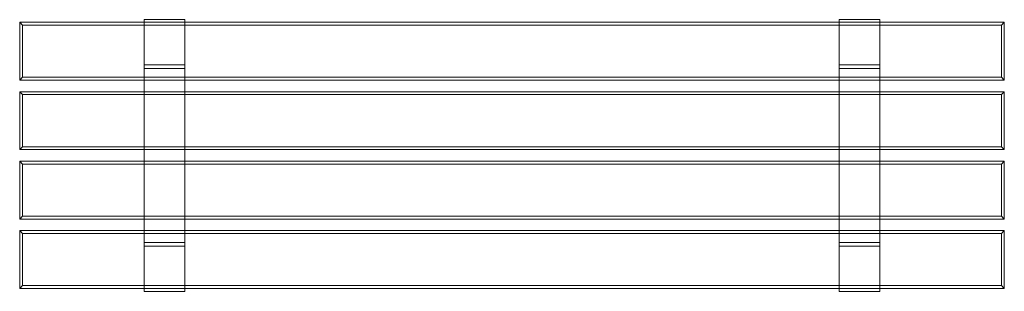
# Model space of a CAD drawing. Extents: x -778 to 922, y -167 to 302.
import ezdxf

# ---------------------------------------------------------------- set-up
doc = ezdxf.new("R2010")
doc.units = 0
doc.header["$MEASUREMENT"] = 0

# ---------------------------------------------------------------- blocks, each defined once
blk = doc.blocks.new('A$C66AA63A0')
at = {"color": 0, "linetype": 'Continuous', "lineweight": 0}
for p, q in [((-777.7, 297.8), (922.3, 297.8)), ((-777.7, 297.8), (-777.7, 197.8)), ((-772.7, 292.8), (-777.7, 297.8)), ((-777.7, 297.8), (922.3, 297.8)), ((-772.7, 292.8), (917.3, 292.8)), ((-772.7, 202.8), (-772.7, 292.8)), ((-562.7, 302.3), (-562.7, 297.8)), ((-562.7, 302.3), (-492.7, 302.3)), ((-562.7, 297.8), (-562.7, 292.8)), ((-562.7, 292.8), (-492.7, 292.8)), ((-562.7, 292.8), (-562.7, 197.8)), ((-562.7, 292.8), (-492.7, 292.8)), ((-492.7, 297.8), (-492.7, 302.3)), ((-492.7, 292.8), (-492.7, 297.8)), ((-492.7, 197.8), (-492.7, 292.8)), ((637.3, 302.3), (637.3, 297.8)), ((637.3, 302.3), (707.3, 302.3)), ((637.3, 297.8), (637.3, 292.8)), ((637.3, 292.8), (707.3, 292.8)), ((637.3, 292.8), (637.3, 197.8)), ((637.3, 292.8), (707.3, 292.8)), ((707.3, 297.8), (707.3, 302.3)), ((707.3, 292.8), (707.3, 297.8)), ((707.3, 197.8), (707.3, 292.8)), ((922.3, 297.8), (917.3, 292.8)), ((917.3, 292.8), (917.3, 202.8)), ((922.3, 197.8), (922.3, 297.8)), ((-562.7, 224.3), (-492.7, 224.3)), ((637.3, 224.3), (707.3, 224.3)), ((-562.7, 217.8), (-492.7, 217.8)), ((-562.7, 217.8), (-492.7, 217.8)), ((637.3, 217.8), (707.3, 217.8)), ((637.3, 217.8), (707.3, 217.8)), ((-777.7, 197.8), (-772.7, 202.8)), ((-777.7, 197.8), (922.3, 197.8)), ((-777.7, 197.8), (-777.7, 197.8)), ((-777.7, 197.8), (922.3, 197.8)), ((-772.7, 202.8), (917.3, 202.8)), ((-562.7, 197.8), (-562.7, 177.8)), ((-492.7, 177.8), (-492.7, 197.8)), ((637.3, 197.8), (637.3, 177.8)), ((707.3, 177.8), (707.3, 197.8)), ((917.3, 202.8), (922.3, 197.8)), ((922.3, 197.8), (922.3, 197.8)), ((-777.7, 177.8), (922.3, 177.8)), ((-777.7, 177.8), (-777.7, 77.8)), ((-772.7, 172.8), (-777.7, 177.8)), ((-777.7, 177.8), (922.3, 177.8)), ((-772.7, 172.8), (917.3, 172.8)), ((-772.7, 82.8), (-772.7, 172.8)), ((-562.7, 177.8), (-562.7, 77.8)), ((-492.7, 77.8), (-492.7, 177.8)), ((637.3, 177.8), (637.3, 77.8)), ((707.3, 77.8), (707.3, 177.8)), ((922.3, 177.8), (917.3, 172.8)), ((917.3, 172.8), (917.3, 82.8)), ((922.3, 77.8), (922.3, 177.8)), ((-777.7, 77.8), (-772.7, 82.8)), ((-777.7, 77.8), (922.3, 77.8)), ((-777.7, 77.8), (-777.7, 77.8)), ((-777.7, 77.8), (922.3, 77.8)), ((-772.7, 82.8), (917.3, 82.8)), ((-562.7, 77.8), (-562.7, 57.8)), ((-492.7, 57.8), (-492.7, 77.8)), ((637.3, 77.8), (637.3, 57.8)), ((707.3, 57.8), (707.3, 77.8)), ((917.3, 82.8), (922.3, 77.8)), ((922.3, 77.8), (922.3, 77.8)), ((-777.7, 57.8), (922.3, 57.8)), ((-777.7, 57.8), (-777.7, -42.2)), ((-772.7, 52.8), (-777.7, 57.8)), ((-777.7, 57.8), (922.3, 57.8)), ((-772.7, 52.8), (917.3, 52.8)), ((-772.7, -37.2), (-772.7, 52.8)), ((-562.7, 57.8), (-562.7, -42.2)), ((-492.7, -42.2), (-492.7, 57.8)), ((637.3, 57.8), (637.3, -42.2)), ((707.3, -42.2), (707.3, 57.8)), ((922.3, 57.8), (917.3, 52.8)), ((917.3, 52.8), (917.3, -37.2)), ((922.3, -42.2), (922.3, 57.8)), ((-777.7, -42.2), (-772.7, -37.2)), ((-777.7, -42.2), (922.3, -42.2)), ((-777.7, -42.2), (-777.7, -42.2)), ((-777.7, -42.2), (922.3, -42.2)), ((-772.7, -37.2), (917.3, -37.2)), ((-562.7, -42.2), (-562.7, -62.2)), ((-492.7, -62.2), (-492.7, -42.2)), ((637.3, -42.2), (637.3, -62.2)), ((707.3, -62.2), (707.3, -42.2)), ((917.3, -37.2), (922.3, -42.2)), ((922.3, -42.2), (922.3, -42.2)), ((-777.7, -62.2), (922.3, -62.2)), ((-777.7, -62.2), (-777.7, -162.2)), ((-772.7, -67.2), (-777.7, -62.2)), ((-777.7, -62.2), (922.3, -62.2)), ((-772.7, -67.2), (917.3, -67.2)), ((-772.7, -157.2), (-772.7, -67.2)), ((-562.7, -62.2), (-562.7, -157.2)), ((-492.7, -157.2), (-492.7, -62.2)), ((637.3, -62.2), (637.3, -157.2)), ((707.3, -157.2), (707.3, -62.2)), ((922.3, -62.2), (917.3, -67.2)), ((917.3, -67.2), (917.3, -157.2)), ((922.3, -162.2), (922.3, -62.2)), ((-562.7, -82.5), (-492.7, -82.5)), ((-562.7, -82.6), (-492.7, -82.6)), ((637.3, -82.5), (707.3, -82.5)), ((637.3, -82.6), (707.3, -82.6)), ((-562.7, -89.1), (-492.7, -89.1)), ((637.3, -89.1), (707.3, -89.1)), ((-777.7, -162.2), (-772.7, -157.2)), ((-777.7, -162.2), (922.3, -162.2)), ((-777.7, -162.2), (-777.7, -162.2)), ((-777.7, -162.2), (922.3, -162.2)), ((-772.7, -157.2), (917.3, -157.2)), ((-562.7, -157.2), (-562.7, -157.3)), ((-562.7, -157.2), (-492.7, -157.2)), ((-562.7, -157.3), (-492.7, -157.3)), ((-562.7, -157.3), (-562.7, -162.2)), ((-562.7, -162.2), (-562.7, -167.1)), ((-562.7, -167.1), (-562.7, -167.1)), ((-562.7, -167.1), (-492.7, -167.1)), ((-562.7, -167.1), (-492.7, -167.1)), ((-492.7, -157.3), (-492.7, -157.2)), ((-492.7, -162.2), (-492.7, -157.3)), ((-492.7, -167.1), (-492.7, -162.2)), ((-492.7, -167.1), (-492.7, -167.1)), ((637.3, -157.2), (637.3, -157.3)), ((637.3, -157.2), (707.3, -157.2)), ((637.3, -157.3), (707.3, -157.3)), ((637.3, -157.3), (637.3, -162.2)), ((637.3, -162.2), (637.3, -167.1)), ((637.3, -167.1), (637.3, -167.1)), ((637.3, -167.1), (707.3, -167.1)), ((637.3, -167.1), (707.3, -167.1)), ((707.3, -157.3), (707.3, -157.2)), ((707.3, -162.2), (707.3, -157.3)), ((707.3, -167.1), (707.3, -162.2)), ((707.3, -167.1), (707.3, -167.1)), ((917.3, -157.2), (922.3, -162.2)), ((922.3, -162.2), (922.3, -162.2))]:
    blk.add_line(p, q, dxfattribs=at)

msp = doc.modelspace()

# ---------------------------------------------------------------- block references
msp.add_blockref('A$C66AA63A0', (0, 0))

doc.saveas('drawing.dxf')
